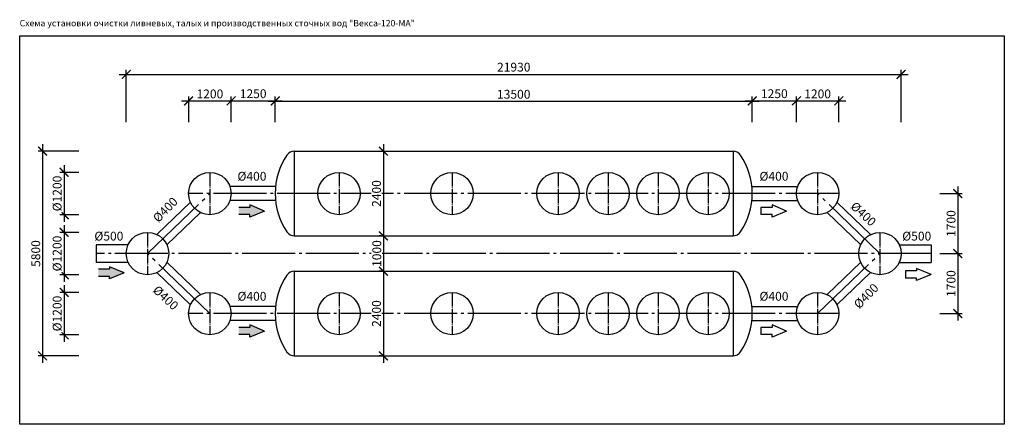
# Model space of a CAD drawing. Units: millimetres. Extents: x -111420 to 51807, y 54267 to 73338.
# Drawn here: x -111420 to -83553, y 55369 to 66832 of the extents above; entities that cross this region are included whole.
import ezdxf

# ---------------------------------------------------------------- set-up
doc = ezdxf.new("R2010")
doc.units = ezdxf.units.MM
doc.linetypes.add('ГОСТ 2.303 5', pattern=[24, 20, -1.5, 1, -1.5])
doc.layers.add('A-GENM', color=13, linetype='Continuous')
doc.layers.add('Слой1', color=7, linetype='ГОСТ 2.303 5')
doc.layers.add('РАЗМЕРЫ', color=3, linetype='Continuous', lineweight=25)
doc.styles.add('ГОСТ 2.304', font='CS_Gost2304.shx')
doc.linetypes.add('ГОСТ 2.303 3', pattern='A,0.001,[1,GOST 2.303-68.shx,S=1,R=0,X=0,Y=0],-26', length=26.001)
doc.dimstyles.new('СПДС', dxfattribs={"dimscale": 100, "dimtxt": 2.5, "dimasz": 2.5, "dimexe": 1.25, "dimexo": 0.625, "dimtad": 1, "dimdec": 0, "dimtxsty": 'ГОСТ 2.304', "dimblk": 'ARCHTICK', "dimblk1": 'ARCHTICK', "dimblk2": 'ARCHTICK', "dimcen": 2.5, "dimdle": 2, "dimadec": 0, "dimazin": 2, "dimtfac": 0.75, "dimtdec": 4, "dimtmove": 1, "dimatfit": 3, "dimfxl": 1, "dimtfill": 1, "dimtolj": 1, "dimarcsym": 0})

# ---------------------------------------------------------------- blocks, each defined once
blk = doc.blocks.new('_ARCHTICK')
at = {"color": 0, "linetype": 'ByBlock', "const_width": 0.15}
blk.add_lwpolyline([(-0.5, -0.5), (0.5, 0.5)], dxfattribs=at)
blk = doc.blocks.new('*D195')
at = {"layer": 'Defpoints', "color": 0}
for p in [(-90687, 64526), (-104187, 63863), (-90687, 63863)]:
    blk.add_point(p, dxfattribs=at)
at = {"layer": 'РАЗМЕРЫ', "color": 0, "lineweight": -2}
for p, q in [((-104187, 63926), (-104187, 64651)), ((-90687, 63926), (-90687, 64651)), ((-104387, 64526), (-90487, 64526))]:
    blk.add_line(p, q, dxfattribs=at)
at = {"layer": 'РАЗМЕРЫ', "color": 0, "lineweight": -2, "xscale": 250, "yscale": 250, "zscale": 250, "rotation": 180}
blk.add_blockref('_ARCHTICK', (-104187, 64526), dxfattribs=at)
at = {"layer": 'РАЗМЕРЫ', "color": 0, "lineweight": -2, "xscale": 250, "yscale": 250, "zscale": 250}
blk.add_blockref('_ARCHTICK', (-90687, 64526), dxfattribs=at)
at = {"layer": 'РАЗМЕРЫ', "color": 0, "ltscale": 100, "insert": (-97437, 64719), "char_height": 250, "attachment_point": 5, "style": 'ГОСТ 2.304', "bg_fill": 3, "box_fill_scale": 1.1, "bg_fill_color": 256, "bg_fill_true_color": 13158600, "bg_fill_transparency": 0}
blk.add_mtext('\\A1;13500', dxfattribs=at)
blk = doc.blocks.new('*D196')
at = {"layer": 'Defpoints', "color": 0}
for p in [(-104187, 64532), (-105437, 63863), (-104187, 63863)]:
    blk.add_point(p, dxfattribs=at)
at = {"layer": 'РАЗМЕРЫ', "color": 0, "lineweight": -2}
for p, q in [((-105437, 63926), (-105437, 64657)), ((-104187, 63926), (-104187, 64657)), ((-105637, 64532), (-103987, 64532))]:
    blk.add_line(p, q, dxfattribs=at)
at = {"layer": 'РАЗМЕРЫ', "color": 0, "lineweight": -2, "xscale": 250, "yscale": 250, "zscale": 250, "rotation": 180}
blk.add_blockref('_ARCHTICK', (-105437, 64532), dxfattribs=at)
at = {"layer": 'РАЗМЕРЫ', "color": 0, "lineweight": -2, "xscale": 250, "yscale": 250, "zscale": 250}
blk.add_blockref('_ARCHTICK', (-104187, 64532), dxfattribs=at)
at = {"layer": 'РАЗМЕРЫ', "color": 0, "ltscale": 100, "insert": (-104812, 64735), "char_height": 250, "attachment_point": 5, "style": 'ГОСТ 2.304', "bg_fill": 3, "box_fill_scale": 1.1, "bg_fill_color": 256, "bg_fill_true_color": 13158600, "bg_fill_transparency": 0}
blk.add_mtext('\\A1;1250', dxfattribs=at)
blk = doc.blocks.new('*D197')
at = {"layer": 'Defpoints', "color": 0}
for p in [(-105437, 64532), (-106637, 63863), (-105437, 63863)]:
    blk.add_point(p, dxfattribs=at)
at = {"layer": 'РАЗМЕРЫ', "color": 0, "lineweight": -2}
for p, q in [((-106637, 63926), (-106637, 64657)), ((-105437, 63926), (-105437, 64657)), ((-106837, 64532), (-105237, 64532))]:
    blk.add_line(p, q, dxfattribs=at)
at = {"layer": 'РАЗМЕРЫ', "color": 0, "lineweight": -2, "xscale": 250, "yscale": 250, "zscale": 250, "rotation": 180}
blk.add_blockref('_ARCHTICK', (-106637, 64532), dxfattribs=at)
at = {"layer": 'РАЗМЕРЫ', "color": 0, "lineweight": -2, "xscale": 250, "yscale": 250, "zscale": 250}
blk.add_blockref('_ARCHTICK', (-105437, 64532), dxfattribs=at)
at = {"layer": 'РАЗМЕРЫ', "color": 0, "ltscale": 100, "insert": (-106037, 64729), "char_height": 250, "attachment_point": 5, "style": 'ГОСТ 2.304', "bg_fill": 3, "box_fill_scale": 1.1, "bg_fill_color": 256, "bg_fill_true_color": 13158600, "bg_fill_transparency": 0}
blk.add_mtext('\\A1;1200', dxfattribs=at)
blk = doc.blocks.new('*D198')
at = {"layer": 'Defpoints', "color": 0}
for p in [(-89437, 64532), (-90687, 63863), (-89437, 63863)]:
    blk.add_point(p, dxfattribs=at)
at = {"layer": 'РАЗМЕРЫ', "color": 0, "lineweight": -2}
for p, q in [((-90687, 63926), (-90687, 64657)), ((-89437, 63926), (-89437, 64657)), ((-90887, 64532), (-89237, 64532))]:
    blk.add_line(p, q, dxfattribs=at)
at = {"layer": 'РАЗМЕРЫ', "color": 0, "lineweight": -2, "xscale": 250, "yscale": 250, "zscale": 250, "rotation": 180}
blk.add_blockref('_ARCHTICK', (-90687, 64532), dxfattribs=at)
at = {"layer": 'РАЗМЕРЫ', "color": 0, "lineweight": -2, "xscale": 250, "yscale": 250, "zscale": 250}
blk.add_blockref('_ARCHTICK', (-89437, 64532), dxfattribs=at)
at = {"layer": 'РАЗМЕРЫ', "color": 0, "ltscale": 100, "insert": (-90062, 64735), "char_height": 250, "attachment_point": 5, "style": 'ГОСТ 2.304', "bg_fill": 3, "box_fill_scale": 1.1, "bg_fill_color": 256, "bg_fill_true_color": 13158600, "bg_fill_transparency": 0}
blk.add_mtext('\\A1;1250', dxfattribs=at)
blk = doc.blocks.new('*D199')
at = {"layer": 'Defpoints', "color": 0}
for p in [(-88237, 64532), (-89437, 63863), (-88237, 63863)]:
    blk.add_point(p, dxfattribs=at)
at = {"layer": 'РАЗМЕРЫ', "color": 0, "lineweight": -2}
for p, q in [((-89437, 63926), (-89437, 64657)), ((-88237, 63926), (-88237, 64657)), ((-89637, 64532), (-88037, 64532))]:
    blk.add_line(p, q, dxfattribs=at)
at = {"layer": 'РАЗМЕРЫ', "color": 0, "lineweight": -2, "xscale": 250, "yscale": 250, "zscale": 250, "rotation": 180}
blk.add_blockref('_ARCHTICK', (-89437, 64532), dxfattribs=at)
at = {"layer": 'РАЗМЕРЫ', "color": 0, "lineweight": -2, "xscale": 250, "yscale": 250, "zscale": 250}
blk.add_blockref('_ARCHTICK', (-88237, 64532), dxfattribs=at)
at = {"layer": 'РАЗМЕРЫ', "color": 0, "ltscale": 100, "insert": (-88837, 64729), "char_height": 250, "attachment_point": 5, "style": 'ГОСТ 2.304', "bg_fill": 3, "box_fill_scale": 1.1, "bg_fill_color": 256, "bg_fill_true_color": 13158600, "bg_fill_transparency": 0}
blk.add_mtext('\\A1;1200', dxfattribs=at)
blk = doc.blocks.new('*D200')
at = {"layer": 'Defpoints', "color": 0}
for p in [(-86472, 65282), (-108402, 63863), (-86472, 63863)]:
    blk.add_point(p, dxfattribs=at)
at = {"layer": 'РАЗМЕРЫ', "color": 0, "lineweight": -2}
for p, q in [((-108602, 65282), (-86272, 65282)), ((-108402, 63926), (-108402, 65407)), ((-86472, 63926), (-86472, 65407))]:
    blk.add_line(p, q, dxfattribs=at)
at = {"layer": 'РАЗМЕРЫ', "color": 0, "lineweight": -2, "xscale": 250, "yscale": 250, "zscale": 250, "rotation": 180}
blk.add_blockref('_ARCHTICK', (-108402, 65282), dxfattribs=at)
at = {"layer": 'РАЗМЕРЫ', "color": 0, "lineweight": -2, "xscale": 250, "yscale": 250, "zscale": 250}
blk.add_blockref('_ARCHTICK', (-86472, 65282), dxfattribs=at)
at = {"layer": 'РАЗМЕРЫ', "color": 0, "ltscale": 100, "insert": (-97437, 65487), "char_height": 250, "attachment_point": 5, "style": 'ГОСТ 2.304', "bg_fill": 3, "box_fill_scale": 1.1, "bg_fill_color": 256, "bg_fill_true_color": 13158600, "bg_fill_transparency": 0}
blk.add_mtext('\\A1;21930', dxfattribs=at)
blk = doc.blocks.new('*D201')
at = {"layer": 'Defpoints', "color": 0}
for p in [(-109687, 62507), (-109687, 61307)]:
    blk.add_point(p, dxfattribs=at)
at = {"layer": 'РАЗМЕРЫ', "color": 0, "lineweight": -2}
for p, q in [((-110162, 62707), (-110162, 61107)), ((-109750, 62507), (-110287, 62507)), ((-109750, 61307), (-110287, 61307))]:
    blk.add_line(p, q, dxfattribs=at)
at = {"layer": 'РАЗМЕРЫ', "color": 0, "lineweight": -2, "xscale": 250, "yscale": 250, "zscale": 250}
for p, rotation in [((-110162, 62507), 90), ((-110162, 61307), 270)]:
    blk.add_blockref('_ARCHTICK', p, dxfattribs=dict(at, rotation=rotation))
at = {"layer": 'РАЗМЕРЫ', "color": 0, "ltscale": 100, "insert": (-110360, 61907), "char_height": 250, "attachment_point": 5, "rotation": 90, "style": 'ГОСТ 2.304', "bg_fill": 3, "box_fill_scale": 1.1, "bg_fill_color": 256, "bg_fill_true_color": 13158600, "bg_fill_transparency": 0}
blk.add_mtext('\\A1;{\\Q0;%%C}1200', dxfattribs=at)
at = {"layer": 'Defpoints', "color": 0}
blk.add_point((-110162, 61307), dxfattribs=at)
blk = doc.blocks.new('*D202')
at = {"layer": 'Defpoints', "color": 0}
for p in [(-109687, 60807), (-109687, 59607)]:
    blk.add_point(p, dxfattribs=at)
at = {"layer": 'РАЗМЕРЫ', "color": 0, "lineweight": -2}
for p, q in [((-109750, 60807), (-110287, 60807)), ((-110162, 61007), (-110162, 59407)), ((-109750, 59607), (-110287, 59607))]:
    blk.add_line(p, q, dxfattribs=at)
at = {"layer": 'РАЗМЕРЫ', "color": 0, "lineweight": -2, "xscale": 250, "yscale": 250, "zscale": 250}
for p, rotation in [((-110162, 60807), 90), ((-110162, 59607), 270)]:
    blk.add_blockref('_ARCHTICK', p, dxfattribs=dict(at, rotation=rotation))
at = {"layer": 'РАЗМЕРЫ', "color": 0, "ltscale": 100, "insert": (-110360, 60207), "char_height": 250, "attachment_point": 5, "rotation": 90, "style": 'ГОСТ 2.304', "bg_fill": 3, "box_fill_scale": 1.1, "bg_fill_color": 256, "bg_fill_true_color": 13158600, "bg_fill_transparency": 0}
blk.add_mtext('\\A1;{\\Q0;%%C}1200', dxfattribs=at)
at = {"layer": 'Defpoints', "color": 0}
blk.add_point((-110162, 59607), dxfattribs=at)
blk = doc.blocks.new('*D203')
at = {"layer": 'Defpoints', "color": 0}
for p in [(-109687, 59107), (-109687, 57907)]:
    blk.add_point(p, dxfattribs=at)
at = {"layer": 'РАЗМЕРЫ', "color": 0, "lineweight": -2}
for p, q in [((-109750, 59107), (-110287, 59107)), ((-110162, 59307), (-110162, 57707)), ((-109750, 57907), (-110287, 57907))]:
    blk.add_line(p, q, dxfattribs=at)
at = {"layer": 'РАЗМЕРЫ', "color": 0, "lineweight": -2, "xscale": 250, "yscale": 250, "zscale": 250}
for p, rotation in [((-110162, 59107), 90), ((-110162, 57907), 270)]:
    blk.add_blockref('_ARCHTICK', p, dxfattribs=dict(at, rotation=rotation))
at = {"layer": 'РАЗМЕРЫ', "color": 0, "ltscale": 100, "insert": (-110360, 58507), "char_height": 250, "attachment_point": 5, "rotation": 90, "style": 'ГОСТ 2.304', "bg_fill": 3, "box_fill_scale": 1.1, "bg_fill_color": 256, "bg_fill_true_color": 13158600, "bg_fill_transparency": 0}
blk.add_mtext('\\A1;{\\Q0;%%C}1200', dxfattribs=at)
at = {"layer": 'Defpoints', "color": 0}
blk.add_point((-110162, 57907), dxfattribs=at)
blk = doc.blocks.new('*D204')
at = {"layer": 'Defpoints', "color": 0}
for p in [(-85437, 61907), (-85437, 60207), (-84873, 60207)]:
    blk.add_point(p, dxfattribs=at)
at = {"layer": 'РАЗМЕРЫ', "color": 0, "lineweight": -2}
for p, q in [((-85375, 61907), (-84748, 61907)), ((-84873, 62107), (-84873, 60007)), ((-85375, 60207), (-84748, 60207))]:
    blk.add_line(p, q, dxfattribs=at)
at = {"layer": 'РАЗМЕРЫ', "color": 0, "lineweight": -2, "xscale": 250, "yscale": 250, "zscale": 250}
for p, rotation in [((-84873, 61907), 90), ((-84873, 60207), 270)]:
    blk.add_blockref('_ARCHTICK', p, dxfattribs=dict(at, rotation=rotation))
at = {"layer": 'РАЗМЕРЫ', "color": 0, "ltscale": 100, "insert": (-85060, 61057), "char_height": 250, "attachment_point": 5, "rotation": 90, "style": 'ГОСТ 2.304', "bg_fill": 3, "box_fill_scale": 1.1, "bg_fill_color": 256, "bg_fill_true_color": 13158600, "bg_fill_transparency": 0}
blk.add_mtext('\\A1;1700', dxfattribs=at)
blk = doc.blocks.new('*D205')
at = {"layer": 'Defpoints', "color": 0}
for p in [(-85437, 60207), (-85437, 58507), (-84873, 58507)]:
    blk.add_point(p, dxfattribs=at)
at = {"layer": 'РАЗМЕРЫ', "color": 0, "lineweight": -2}
for p, q in [((-85375, 60207), (-84748, 60207)), ((-84873, 60407), (-84873, 58307)), ((-85375, 58507), (-84748, 58507))]:
    blk.add_line(p, q, dxfattribs=at)
at = {"layer": 'РАЗМЕРЫ', "color": 0, "lineweight": -2, "xscale": 250, "yscale": 250, "zscale": 250}
for p, rotation in [((-84873, 60207), 90), ((-84873, 58507), 270)]:
    blk.add_blockref('_ARCHTICK', p, dxfattribs=dict(at, rotation=rotation))
at = {"layer": 'РАЗМЕРЫ', "color": 0, "ltscale": 100, "insert": (-85060, 59357), "char_height": 250, "attachment_point": 5, "rotation": 90, "style": 'ГОСТ 2.304', "bg_fill": 3, "box_fill_scale": 1.1, "bg_fill_color": 256, "bg_fill_true_color": 13158600, "bg_fill_transparency": 0}
blk.add_mtext('\\A1;1700', dxfattribs=at)
blk = doc.blocks.new('*D206')
at = {"layer": 'Defpoints', "color": 0}
for p in [(-109687, 63107), (-110772, 57307), (-109687, 57307)]:
    blk.add_point(p, dxfattribs=at)
at = {"layer": 'РАЗМЕРЫ', "color": 0, "lineweight": -2}
for p, q in [((-110772, 63307), (-110772, 57107)), ((-109750, 63107), (-110897, 63107)), ((-109750, 57307), (-110897, 57307))]:
    blk.add_line(p, q, dxfattribs=at)
at = {"layer": 'РАЗМЕРЫ', "color": 0, "lineweight": -2, "xscale": 250, "yscale": 250, "zscale": 250}
for p, rotation in [((-110772, 63107), 90), ((-110772, 57307), 270)]:
    blk.add_blockref('_ARCHTICK', p, dxfattribs=dict(at, rotation=rotation))
at = {"layer": 'РАЗМЕРЫ', "color": 0, "ltscale": 100, "insert": (-110965, 60207), "char_height": 250, "attachment_point": 5, "rotation": 90, "style": 'ГОСТ 2.304', "bg_fill": 3, "box_fill_scale": 1.1, "bg_fill_color": 256, "bg_fill_true_color": 13158600, "bg_fill_transparency": 0}
blk.add_mtext('\\A1;5800', dxfattribs=at)
blk = doc.blocks.new('*D207')
at = {"layer": 'Defpoints', "color": 0}
for p in [(-101500, 63107), (-101500, 60707), (-101125, 60707)]:
    blk.add_point(p, dxfattribs=at)
at = {"layer": 'РАЗМЕРЫ', "color": 0, "lineweight": -2}
for p, q in [((-101125, 63307), (-101125, 60507)), ((-101438, 63107), (-101000, 63107)), ((-101438, 60707), (-101000, 60707))]:
    blk.add_line(p, q, dxfattribs=at)
at = {"layer": 'РАЗМЕРЫ', "color": 0, "lineweight": -2, "xscale": 250, "yscale": 250, "zscale": 250}
for p, rotation in [((-101125, 63107), 90), ((-101125, 60707), 270)]:
    blk.add_blockref('_ARCHTICK', p, dxfattribs=dict(at, rotation=rotation))
at = {"layer": 'РАЗМЕРЫ', "color": 0, "ltscale": 100, "insert": (-101322, 61907), "char_height": 250, "attachment_point": 5, "rotation": 90, "style": 'ГОСТ 2.304', "bg_fill": 3, "box_fill_scale": 1.1, "bg_fill_color": 256, "bg_fill_true_color": 13158600, "bg_fill_transparency": 0}
blk.add_mtext('\\A1;2400', dxfattribs=at)
blk = doc.blocks.new('*D208')
at = {"layer": 'РАЗМЕРЫ', "color": 0, "lineweight": -2}
for p, q in [((-101125, 60907), (-101125, 59507)), ((-101188, 60707), (-101250, 60707)), ((-101110, 59707), (-101250, 59707))]:
    blk.add_line(p, q, dxfattribs=at)
at = {"layer": 'РАЗМЕРЫ', "color": 0, "lineweight": -2, "xscale": 250, "yscale": 250, "zscale": 250}
for p, rotation in [((-101125, 60707), 90), ((-101125, 59707), 270)]:
    blk.add_blockref('_ARCHTICK', p, dxfattribs=dict(at, rotation=rotation))
at = {"layer": 'РАЗМЕРЫ', "color": 0, "ltscale": 100, "insert": (-101313, 60207), "char_height": 250, "attachment_point": 5, "rotation": 90, "style": 'ГОСТ 2.304', "bg_fill": 3, "box_fill_scale": 1.1, "bg_fill_color": 256, "bg_fill_true_color": 13158600, "bg_fill_transparency": 0}
blk.add_mtext('\\A1;1000', dxfattribs=at)
at = {"layer": 'Defpoints', "color": 0}
for p in [(-101125, 60707), (-101125, 59707), (-101047, 59707)]:
    blk.add_point(p, dxfattribs=at)
blk = doc.blocks.new('*D209')
at = {"layer": 'Defpoints', "color": 0}
for p in [(-101125, 59707), (-101125, 57307), (-101125, 57307)]:
    blk.add_point(p, dxfattribs=at)
at = {"layer": 'РАЗМЕРЫ', "color": 0, "lineweight": -2}
for p, q in [((-101188, 59707), (-101250, 59707)), ((-101125, 59907), (-101125, 57107)), ((-101188, 57307), (-101250, 57307))]:
    blk.add_line(p, q, dxfattribs=at)
at = {"layer": 'РАЗМЕРЫ', "color": 0, "lineweight": -2, "xscale": 250, "yscale": 250, "zscale": 250}
for p, rotation in [((-101125, 59707), 90), ((-101125, 57307), 270)]:
    blk.add_blockref('_ARCHTICK', p, dxfattribs=dict(at, rotation=rotation))
at = {"layer": 'РАЗМЕРЫ', "color": 0, "ltscale": 100, "insert": (-101322, 58507), "char_height": 250, "attachment_point": 5, "rotation": 90, "style": 'ГОСТ 2.304', "bg_fill": 3, "box_fill_scale": 1.1, "bg_fill_color": 256, "bg_fill_true_color": 13158600, "bg_fill_transparency": 0}
blk.add_mtext('\\A1;2400', dxfattribs=at)

msp = doc.modelspace()

# ---------------------------------------------------------------- hatches: boundary and pattern name
at = {"ltscale": 100}
for points in [[(-104901.8, 61239.8), (-104901.8, 61309.3), (-105218.4, 61309.3), (-105218.4, 61514.5), (-104901.8, 61514.5), (-104901.8, 61584), (-104490.3, 61411.9)], [(-108873.7, 59489.8), (-108873.7, 59559.3), (-109190.4, 59559.3), (-109190.4, 59764.5), (-108873.7, 59764.5), (-108873.7, 59834), (-108462.3, 59661.9)], [(-104901.8, 57839.8), (-104901.8, 57909.3), (-105218.4, 57909.3), (-105218.4, 58114.5), (-104901.8, 58114.5), (-104901.8, 58184), (-104490.3, 58011.9)]]:
    msp.add_hatch(color=256, dxfattribs=at).paths.add_polyline_path(points)

# ---------------------------------------------------------------- linework, layer by layer
at = {"linetype": 'ГОСТ 2.303 5', "ltscale": 20}
for p, q in [((-106037.4, 62507.2), (-106037.4, 61307.2)), ((-102382.4, 62507.2), (-102382.4, 61307.2)), ((-99182.4, 62507.2), (-99182.4, 61307.2)), ((-96182.4, 62507.2), (-96182.4, 61307.2)), ((-94767.4, 62507.2), (-94767.4, 61307.2)), ((-93352.4, 62507.2), (-93352.4, 61307.2)), ((-91937.4, 62507.2), (-91937.4, 61307.2)), ((-88837.2, 62507.2), (-88837.2, 61307.2)), ((-107802.4, 60807.2), (-107802.4, 59607.2)), ((-87072.2, 60807.2), (-87072.2, 59607.2)), ((-106037.4, 59107.2), (-106037.4, 57907.2)), ((-102382.4, 59107.2), (-102382.4, 57907.2)), ((-99182.4, 59107.2), (-99182.4, 57907.2)), ((-96182.4, 59107.2), (-96182.4, 57907.2)), ((-94767.4, 59107.2), (-94767.4, 57907.2)), ((-93352.4, 59107.2), (-93352.4, 57907.2)), ((-91937.4, 59107.2), (-91937.4, 57907.2)), ((-88837.2, 59107.2), (-88837.2, 57907.2))]:
    msp.add_line(p, q, dxfattribs=at)
at = {"linetype": 'ГОСТ 2.303 5', "ltscale": 100}
for p, q in [((-107802.4, 60207.2), (-106037.4, 61907.2)), ((-87072.2, 60207.2), (-88837.2, 61907.2)), ((-106037.4, 58507.2), (-107802.4, 60207.2)), ((-88837.2, 58507.2), (-87072.2, 60207.2))]:
    msp.add_line(p, q, dxfattribs=at)
at = {"ltscale": 100}
for p, q in [((-104901.8, 61514.5), (-105218.4, 61514.5)), ((-104901.8, 61309.3), (-105218.4, 61309.3)), ((-104490.3, 61411.9), (-104901.8, 61584)), ((-104901.8, 61584), (-104901.8, 61514.5)), ((-104490.3, 61411.9), (-104901.8, 61239.8)), ((-104901.8, 61239.8), (-104901.8, 61309.3)), ((-90127.6, 61514.5), (-90444.3, 61514.5)), ((-90444.3, 61514.5), (-90444.3, 61309.3)), ((-90127.6, 61309.3), (-90444.3, 61309.3)), ((-89716.2, 61411.9), (-90127.6, 61584)), ((-90127.6, 61584), (-90127.6, 61514.5)), ((-89716.2, 61411.9), (-90127.6, 61239.8)), ((-90127.6, 61239.8), (-90127.6, 61309.3)), ((-108873.7, 59764.5), (-109190.4, 59764.5)), ((-108462.3, 59661.9), (-108873.7, 59834)), ((-108873.7, 59834), (-108873.7, 59764.5)), ((-108462.3, 59661.9), (-108873.7, 59489.8)), ((-86034.4, 59717.1), (-86351, 59717.1)), ((-86351, 59717.1), (-86351, 59511.8)), ((-85622.9, 59614.4), (-86034.4, 59786.5)), ((-86034.4, 59786.5), (-86034.4, 59717.1)), ((-108873.7, 59559.3), (-109190.4, 59559.3)), ((-108873.7, 59489.8), (-108873.7, 59559.3)), ((-86034.4, 59511.8), (-86351, 59511.8)), ((-85622.9, 59614.4), (-86034.4, 59442.4)), ((-86034.4, 59442.4), (-86034.4, 59511.8)), ((-104901.8, 58114.5), (-105218.4, 58114.5)), ((-104490.3, 58011.9), (-104901.8, 58184)), ((-104901.8, 58184), (-104901.8, 58114.5)), ((-104490.3, 58011.9), (-104901.8, 57839.8)), ((-90127.6, 58114.5), (-90444.3, 58114.5)), ((-90444.3, 58114.5), (-90444.3, 57909.3)), ((-89716.2, 58011.9), (-90127.6, 58184)), ((-90127.6, 58184), (-90127.6, 58114.5)), ((-89716.2, 58011.9), (-90127.6, 57839.8)), ((-104901.8, 57909.3), (-105218.4, 57909.3)), ((-104901.8, 57839.8), (-104901.8, 57909.3)), ((-90127.6, 57909.3), (-90444.3, 57909.3)), ((-90127.6, 57839.8), (-90127.6, 57909.3))]:
    msp.add_line(p, q, dxfattribs=at)
at = {"layer": 'A-GENM', "ltscale": 75}
for p, q in [((-103647.2, 63107.2), (-103647.2, 60707.2)), ((-103647.2, 63107.2), (-91227.6, 63107.2)), ((-103647.2, 60707.2), (-91227.6, 60707.2)), ((-103647.2, 59707.2), (-103647.2, 57307.2)), ((-103647.2, 59707.2), (-91227.6, 59707.2)), ((-103647.2, 57307.2), (-91227.6, 57307.2))]:
    msp.add_line(p, q, dxfattribs=at)
at = {"layer": 'A-GENM', "ltscale": 100}
for p, q in [((-91227.6, 63107.2), (-91227.6, 60708.7)), ((-104177.1, 62107.2), (-105471.7, 62107.2)), ((-90697.5, 62107.2), (-89402.9, 62107.2)), ((-107533.7, 60743.7), (-106583.6, 61658.8)), ((-104177.1, 61707.2), (-105471.7, 61707.2)), ((-90697.5, 61707.2), (-89402.9, 61707.2)), ((-87340.9, 60743.7), (-88291.1, 61658.8)), ((-107256.2, 60455.6), (-106306.1, 61370.7)), ((-87618.4, 60455.6), (-88568.5, 61370.7)), ((-108347.8, 60457.2), (-109251.7, 60457.2)), ((-86526.8, 60457.2), (-85622.9, 60457.2)), ((-108347.8, 59957.2), (-109251.7, 59957.2)), ((-106306.1, 59043.7), (-107256.2, 59958.8)), ((-88568.5, 59043.7), (-87618.4, 59958.8)), ((-86526.8, 59957.2), (-85622.9, 59957.2)), ((-106583.6, 58755.6), (-107533.7, 59670.7)), ((-91227.6, 59707.2), (-91227.6, 57307.2)), ((-88291.1, 58755.6), (-87340.9, 59670.7)), ((-104177.1, 58707.2), (-105471.7, 58707.2)), ((-90697.5, 58707.2), (-89402.9, 58707.2)), ((-104177.1, 58307.2), (-105471.7, 58307.2)), ((-90697.5, 58307.2), (-89402.9, 58307.2))]:
    msp.add_line(p, q, dxfattribs=at)
at = {"layer": 'A-GENM', "linetype": 'ГОСТ 2.303 3', "ltscale": 18}
for p, q in [((-109251.7, 60457.2), (-109251.7, 59957.2)), ((-85622.9, 60457.2), (-85622.9, 59957.2))]:
    msp.add_line(p, q, dxfattribs=at)
at = {"layer": 'A-GENM', "ltscale": 100}
for centre in [(-106037.4, 61907.2), (-102382.4, 61907.2), (-99182.4, 61907.2), (-96182.4, 61907.2), (-94767.4, 61907.2), (-93352.4, 61907.2), (-91937.4, 61907.2), (-88837.2, 61907.2), (-107802.4, 60207.2), (-87072.2, 60207.2), (-106037.4, 58507.2), (-102382.4, 58507.2), (-99182.4, 58507.2), (-96182.4, 58507.2), (-94767.4, 58507.2), (-93352.4, 58507.2), (-91937.4, 58507.2), (-88837.2, 58507.2)]:
    msp.add_circle(centre, 600, dxfattribs=at)
at = {"layer": 'A-GENM'}
for centre, radius, start, end in [((-102237.4, 61907.2), 1950, 146.02552, 180), ((-103647.2, 62857.2), 250, 90, 146.02552), ((-91227.6, 62858.7), 250, 33.97448, 90), ((-92637.4, 61908.7), 1950, 0, 33.97448), ((-102237.4, 61907.2), 1950, 180, 213.97448), ((-92637.4, 61908.7), 1950, 326.02552, 0), ((-103647.2, 60957.2), 250, 213.97448, 270), ((-91227.6, 60958.7), 250, 270, 326.02552), ((-103647.2, 59457.2), 250, 90, 146.02552), ((-91227.6, 59458.7), 250, 33.97448, 90), ((-102237.4, 58507.2), 1950, 146.02552, 180), ((-92637.4, 58508.7), 1950, 0, 33.97448), ((-102237.4, 58507.2), 1950, 180, 213.97448), ((-92637.4, 58508.7), 1950, 326.02552, 0), ((-103647.2, 57557.2), 250, 213.97448, 270), ((-91227.6, 57558.7), 250, 270, 326.02552)]:
    msp.add_arc(centre, radius, start, end, dxfattribs=at)
at = {"layer": 'Слой1', "ltscale": 75}
for p, q in [((-88237.2, 61907.2), (-106637.4, 61907.2)), ((-85622.9, 60207.2), (-109251.7, 60207.2)), ((-88237.2, 58507.2), (-106637.4, 58507.2))]:
    msp.add_line(p, q, dxfattribs=at)

# ---------------------------------------------------------------- texts
at = {"ltscale": 100, "char_height": 250, "width": 932.318, "attachment_point": 1, "style": 'ГОСТ 2.304'}
for s, insert in [('%%c400', (-105256.2, 62521.1)), ('%%c400', (-90482, 62521.1)), ('%%c500', (-109305.7, 60825)), ('%%c500', (-86441.8, 60825)), ('%%c400', (-105256.2, 59121.1)), ('%%c400', (-90482, 59121.1))]:
    msp.add_mtext(s, dxfattribs=dict(at, insert=insert))
for insert, rotation in [((-107674.9, 61240.6), 45.71437), ((-87757.7, 61700.1), 317.21032), ((-107504.1, 59324.7), 317.21032), ((-87839.4, 58797.3), 45.71437)]:
    msp.add_mtext('%%c400', dxfattribs=dict(at, insert=insert, rotation=rotation))
at = {"layer": 'РАЗМЕРЫ', "ltscale": 75, "insert": (-111419.6, 66822.5), "char_height": 180, "width": 18315.321, "attachment_point": 1, "style": 'ГОСТ 2.304'}
msp.add_mtext('\\pxql;Схема установки очистки ливневых, талых и производственных сточных вод "Векса-120-МА" ', dxfattribs=at)

# ---------------------------------------------------------------- dimensions: what is measured, and where the dimension line sits
at = {"layer": 'РАЗМЕРЫ'}
dim = msp.add_linear_dim(base=(-90687.4, 64526.1), p1=(-104187.4, 63863.1), p2=(-90687.4, 63863.1), dimstyle='СПДС', override={"dimscale": 100, "dimlfac": 1, "dimtxsty": 'ГОСТ 2.304', "dimblk1": 'ARCHTICK', "dimblk2": 'ARCHTICK', "dimsah": 1, "dimtolj": 1}, dxfattribs=at)
dim.commit()
dim.dimension.update_dxf_attribs({"geometry": '*D195', "text_midpoint": (-97437.4, 64718.8)})
dim = msp.add_linear_dim(base=(-110162.4, 61307.2), p1=(-109687.4, 62507.2), p2=(-109687.4, 61307.2), angle=90, text='{\\Q0;%%C}<>', dimstyle='СПДС', override={"dimscale": 100, "dimlfac": 1, "dimtxsty": 'ГОСТ 2.304', "dimblk1": 'ARCHTICK', "dimblk2": 'ARCHTICK', "dimsah": 1, "dimtolj": 1}, dxfattribs=at)
dim.commit()
dim.dimension.update_dxf_attribs({"geometry": '*D201', "text_midpoint": (-110359.6, 61907.2)})
dim = msp.add_linear_dim(base=(-84872.9, 60207.2), p1=(-85437.4, 61907.2), p2=(-85437.4, 60207.2), angle=90, dimstyle='СПДС', override={"dimscale": 100, "dimlfac": 1, "dimtxsty": 'ГОСТ 2.304', "dimblk1": 'ARCHTICK', "dimblk2": 'ARCHTICK', "dimsah": 1, "dimtolj": 1}, dxfattribs=at)
dim.commit()
dim.dimension.update_dxf_attribs({"geometry": '*D204', "text_midpoint": (-85060.4, 61057.2)})

# ---------------------------------------------------------------- next in the draw order: dimensions: what is measured, and where the dimension line sits
for base, p1, p2, picture, middle in [((-104187.4, 64532.2), (-105437.4, 63863.1), (-104187.4, 63863.1), '*D196', (-104812.4, 64734.6)), ((-89437.2, 64532.2), (-90687.4, 63863.1), (-89437.2, 63863.1), '*D198', (-90062.3, 64734.6))]:
    dim = msp.add_linear_dim(base=base, p1=p1, p2=p2, dimstyle='СПДС', override={"dimscale": 100, "dimlfac": 1, "dimtxsty": 'ГОСТ 2.304', "dimblk1": 'ARCHTICK', "dimblk2": 'ARCHTICK', "dimsah": 1, "dimtolj": 1}, dxfattribs=at)
    dim.commit()
    dim.dimension.update_dxf_attribs({"geometry": picture, "text_midpoint": middle})
for base, p1, p2, picture, middle in [((-101125, 60707.2), (-101500, 63107.2), (-101500, 60707.2), '*D207', (-101322.2, 61907.2)), ((-84872.9, 58507.2), (-85437.4, 60207.2), (-85437.4, 58507.2), '*D205', (-85060.4, 59357.2))]:
    dim = msp.add_linear_dim(base=base, p1=p1, p2=p2, angle=90, dimstyle='СПДС', override={"dimscale": 100, "dimlfac": 1, "dimtxsty": 'ГОСТ 2.304', "dimblk1": 'ARCHTICK', "dimblk2": 'ARCHTICK', "dimsah": 1, "dimtolj": 1}, dxfattribs=at)
    dim.commit()
    dim.dimension.update_dxf_attribs({"geometry": picture, "text_midpoint": middle})
dim = msp.add_linear_dim(base=(-110162.4, 59607.2), p1=(-109687.4, 60807.2), p2=(-109687.4, 59607.2), angle=90, text='{\\Q0;%%C}<>', dimstyle='СПДС', override={"dimscale": 100, "dimlfac": 1, "dimtxsty": 'ГОСТ 2.304', "dimblk1": 'ARCHTICK', "dimblk2": 'ARCHTICK', "dimsah": 1, "dimtolj": 1}, dxfattribs=at)
dim.commit()
dim.dimension.update_dxf_attribs({"geometry": '*D202', "text_midpoint": (-110359.6, 60207.2)})

# ---------------------------------------------------------------- next in the draw order: dimensions: what is measured, and where the dimension line sits
for base, p1, p2, picture, middle in [((-105437.4, 64532.2), (-106637.4, 63863.1), (-105437.4, 63863.1), '*D197', (-106037.4, 64729.4)), ((-88237.2, 64532.2), (-89437.2, 63863.1), (-88237.2, 63863.1), '*D199', (-88837.2, 64729.4))]:
    dim = msp.add_linear_dim(base=base, p1=p1, p2=p2, dimstyle='СПДС', override={"dimscale": 100, "dimlfac": 1, "dimtxsty": 'ГОСТ 2.304', "dimblk1": 'ARCHTICK', "dimblk2": 'ARCHTICK', "dimsah": 1, "dimtolj": 1}, dxfattribs=at)
    dim.commit()
    dim.dimension.update_dxf_attribs({"geometry": picture, "text_midpoint": middle})
dim = msp.add_linear_dim(base=(-101125, 59707.2), p1=(-101125, 60707.2), p2=(-101047.5, 59707.2), angle=90, dimstyle='СПДС', override={"dimscale": 100, "dimlfac": 1, "dimtxsty": 'ГОСТ 2.304', "dimblk1": 'ARCHTICK', "dimblk2": 'ARCHTICK', "dimsah": 1, "dimtolj": 1}, dxfattribs=at)
dim.commit()
dim.dimension.update_dxf_attribs({"geometry": '*D208', "text_midpoint": (-101312.5, 60207.2)})
dim = msp.add_linear_dim(base=(-110162.4, 57907.2), p1=(-109687.4, 59107.2), p2=(-109687.4, 57907.2), angle=90, text='{\\Q0;%%C}<>', dimstyle='СПДС', override={"dimscale": 100, "dimlfac": 1, "dimtxsty": 'ГОСТ 2.304', "dimblk1": 'ARCHTICK', "dimblk2": 'ARCHTICK', "dimsah": 1, "dimtolj": 1}, dxfattribs=at)
dim.commit()
dim.dimension.update_dxf_attribs({"geometry": '*D203', "text_midpoint": (-110359.6, 58507.2)})

# ---------------------------------------------------------------- next in the draw order: dimensions: what is measured, and where the dimension line sits
dim = msp.add_linear_dim(base=(-86472.2, 65282.2), p1=(-108402.4, 63863.1), p2=(-86472.2, 63863.1), dimstyle='СПДС', override={"dimscale": 100, "dimlfac": 1, "dimtxsty": 'ГОСТ 2.304', "dimblk1": 'ARCHTICK', "dimblk2": 'ARCHTICK', "dimsah": 1, "dimtolj": 1}, dxfattribs=at)
dim.commit()
dim.dimension.update_dxf_attribs({"geometry": '*D200', "text_midpoint": (-97437.3, 65486.6)})
for base, p1, p2, picture, middle in [((-110772.2, 57307.2), (-109687.4, 63107.2), (-109687.4, 57307.2), '*D206', (-110964.9, 60207.2)), ((-101125, 57307.2), (-101125, 59707.2), (-101125, 57307.2), '*D209', (-101322.2, 58507.2))]:
    dim = msp.add_linear_dim(base=base, p1=p1, p2=p2, angle=90, dimstyle='СПДС', override={"dimscale": 100, "dimlfac": 1, "dimtxsty": 'ГОСТ 2.304', "dimblk1": 'ARCHTICK', "dimblk2": 'ARCHTICK', "dimsah": 1, "dimtolj": 1}, dxfattribs=at)
    dim.commit()
    dim.dimension.update_dxf_attribs({"geometry": picture, "text_midpoint": middle})

# ---------------------------------------------------------------- next in the draw order: linework, layer by layer
at = {"layer": 'РАЗМЕРЫ', "ltscale": 100}
msp.add_lwpolyline([(-111419.6, 66373.9), (-83553.1, 66373.9), (-83553.1, 55369.3), (-111419.6, 55369.3)], close=True, dxfattribs=at)

doc.saveas('drawing.dxf')
